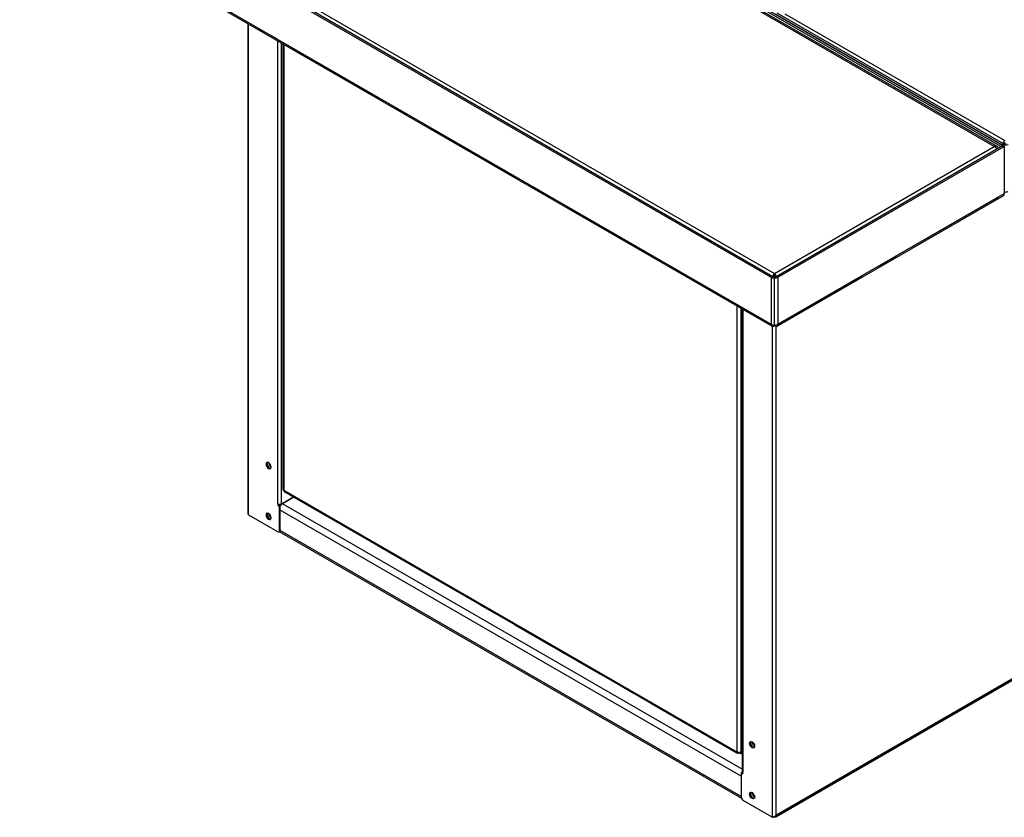
# Model space of a CAD drawing. Units: millimetres. Extents: x 1811 to 7602, y 441 to 4536.
# Drawn here: x 5039 to 5672, y 2041 to 2554 of the extents above; entities that cross this region are included whole.
import ezdxf

# ---------------------------------------------------------------- set-up
doc = ezdxf.new("R2010")
doc.units = ezdxf.units.MM
doc.linetypes.add('CENTERX2', pattern=[101.6, 63.5, -12.7, 12.7, -12.7])

msp = doc.modelspace()

# ---------------------------------------------------------------- linework, layer by layer
at = {"color": 7, "linetype": 'Continuous', "lineweight": 25}
for p, q in [((5665.84, 2472.51), (5184.3, 2750.5)), ((5667.62, 2472.5), (5185.52, 2750.81)), ((5038.64, 2667.63), (5522.3, 2388.42)), ((5039.7, 2668.24), (5523.36, 2389.03)), ((5042.88, 2668.86), (5524.42, 2390.87)), ((5038.64, 2637.42), (5522.3, 2358.21)), ((5039.38, 2635.97), (5522.79, 2356.91)), ((5670.08, 2472.51), (5517.35, 2560.68)), ((5671.14, 2473.12), (5518.41, 2561.29)), ((5524.77, 2558.03), (5670.44, 2473.94)), ((5525.83, 2558.64), (5671.5, 2474.55)), ((5531.14, 2558.03), (5672.56, 2476.39)), ((5185.36, 2551.7), (5185.36, 2236.97)), ((5208.07, 2538.59), (5208.07, 2252.15)), ((5208.57, 2538.3), (5208.57, 2251.46)), ((5524.42, 2390.87), (5665.84, 2472.51)), ((5525.48, 2389.03), (5671.14, 2473.12)), ((5526.54, 2388.42), (5672.2, 2472.51)), ((5670.08, 2472.51), (5671.14, 2473.12)), ((5670.44, 2473.94), (5671.5, 2474.55)), ((5671.14, 2473.12), (5672.2, 2472.51)), ((5672.2, 2472.51), (5672.2, 2442.3)), ((5526.04, 2356.91), (5671.58, 2440.92)), ((5526.54, 2358.21), (5672.2, 2442.3)), ((5522.3, 2388.42), (5523.36, 2389.03)), ((5524.42, 2389.64), (5524.42, 2390.87)), ((5525.48, 2389.03), (5526.54, 2388.42)), ((5522.3, 2388.42), (5522.3, 2358.21)), ((5526.54, 2388.42), (5526.54, 2358.21)), ((5500.15, 2369.98), (5500.15, 2083.13)), ((5502.63, 2368.54), (5502.63, 2083.19)), ((5503.56, 2368.01), (5503.56, 2070.55)), ((5524.17, 2357.13), (5524.17, 2357.71)), ((5524.67, 2357.13), (5524.67, 2357.71)), ((5208.57, 2251.46), (5500.15, 2083.13)), ((5208.92, 2250.68), (5500.5, 2082.36)), ((5207.07, 2242.69), (5214.74, 2247.12)), ((5215.1, 2246.92), (5207.78, 2242.69)), ((5204.66, 2242.69), (5204.66, 2241.87)), ((5205.16, 2242.16), (5204.66, 2241.87)), ((5204.66, 2241.87), (5205.87, 2241.18)), ((5205.16, 2242.16), (5205.16, 2242.49)), ((5206.36, 2241.47), (5205.16, 2242.16)), ((5206.36, 2241.47), (5205.87, 2241.18)), ((5205.87, 2225.67), (5205.87, 2241.18)), ((5206.01, 2241.67), (5206.01, 2242.41)), ((5206.36, 2225.95), (5206.36, 2241.47)), ((5525.27, 2042.42), (5862.27, 2236.97)), ((5185.86, 2235.59), (5204.45, 2224.85)), ((5525.27, 2041.44), (5859.23, 2234.24)), ((5525.62, 2042.05), (5861.42, 2235.91)), ((5205.45, 2224.75), (5205.95, 2225.04)), ((5205.72, 2224.9), (5503.06, 2053.25)), ((5205.87, 2225.67), (5206.36, 2225.95)), ((5501.56, 2082.56), (5501.35, 2082.44)), ((5502.1, 2082.95), (5501.56, 2082.56)), ((5501.56, 2082.56), (5501.56, 2082.86)), ((5502.1, 2082.57), (5501.81, 2082.74)), ((5502.1, 2082.95), (5502.1, 2082.06)), ((5502.63, 2081.8), (5502.1, 2082.06)), ((5502.63, 2083.19), (5502.63, 2081.8)), ((5503.56, 2082.41), (5502.63, 2081.8)), ((5503.56, 2081.74), (5503.01, 2082.05)), ((5503.35, 2070.02), (5502.85, 2069.73)), ((5502.85, 2069.73), (5504.05, 2069.04)), ((5502.85, 2069.73), (5502.85, 2054.22)), ((5504.05, 2069.61), (5503.35, 2070.02)), ((5504.05, 2069.04), (5504.05, 2069.86)), ((5522.86, 2041.04), (5504.27, 2051.77))]:
    msp.add_line(p, q, dxfattribs=at)
at = {"color": 7, "linetype": 'CENTERX2'}
for p, q in [((5038.82, 2637.24), (5524.23, 2357.02)), ((5525.7, 2357.65), (5672.24, 2442.25)), ((5524.48, 2358.17), (5524.48, 2388.38)), ((5500.15, 2082.36), (5208.57, 2250.68))]:
    msp.add_line(p, q, dxfattribs=at)
at = {"color": 8, "linetype": 'Continuous', "lineweight": 25}
for p, q in [((5185.86, 2235.59), (5185.86, 2551.42)), ((5204.66, 2242.69), (5204.66, 2540.56)), ((5207.07, 2242.69), (5207.07, 2539.17)), ((5670.44, 2473.94), (5670.44, 2473.53)), ((5504.05, 2367.72), (5504.05, 2069.86)), ((5522.86, 2356.9), (5522.86, 2041.04)), ((5525.27, 2356.87), (5525.27, 2042.42)), ((5502.85, 2067.45), (5206.36, 2238.61)), ((5503.56, 2071.94), (5207.78, 2242.69)), ((5502.85, 2054.38), (5206.32, 2225.57)), ((5501.35, 2082.85), (5501.35, 2082.44)), ((5525.27, 2042.39), (5525.27, 2041.44))]:
    msp.add_line(p, q, dxfattribs=at)
at = {"color": 7, "linetype": 'Continuous', "lineweight": 25, "flags": 128}
for points in [[(5200.42, 2266.37), (5200.3, 2267.16), (5199.95, 2267.97), (5199.42, 2268.68), (5198.8, 2269.19), (5198.17, 2269.4), (5197.65, 2269.3), (5197.29, 2268.89), (5197.17, 2268.25), (5197.29, 2267.46), (5197.65, 2266.64), (5198.17, 2265.93), (5198.8, 2265.43), (5199.42, 2265.21), (5199.95, 2265.32), (5200.3, 2265.72), (5200.42, 2266.37)], [(5197.66, 2268.53), (5197.79, 2269.18), (5197.92, 2269.4)], [(5200.17, 2265.51), (5199.91, 2265.5), (5199.29, 2265.72), (5198.67, 2266.22), (5198.14, 2266.93), (5197.79, 2267.74), (5197.66, 2268.53)], [(5198.25, 2269.39), (5198.25, 2269.39), (5197.93, 2269.03), (5197.82, 2268.44), (5197.93, 2267.73), (5198.25, 2267), (5198.73, 2266.35), (5199.29, 2265.9), (5199.85, 2265.71), (5200.33, 2265.8)], [(5200.42, 2233.71), (5200.3, 2234.5), (5199.95, 2235.31), (5199.42, 2236.02), (5198.8, 2236.53), (5198.17, 2236.74), (5197.65, 2236.64), (5197.29, 2236.23), (5197.17, 2235.59), (5197.29, 2234.8), (5197.65, 2233.98), (5198.17, 2233.27), (5198.8, 2232.77), (5199.42, 2232.55), (5199.95, 2232.66), (5200.3, 2233.06), (5200.42, 2233.71)], [(5197.66, 2235.87), (5197.79, 2236.52), (5197.92, 2236.74)], [(5200.17, 2232.84), (5199.91, 2232.84), (5199.29, 2233.05), (5198.67, 2233.56), (5198.14, 2234.27), (5197.79, 2235.08), (5197.66, 2235.87)], [(5198.25, 2236.73), (5198.25, 2236.73), (5197.93, 2236.36), (5197.82, 2235.78), (5197.93, 2235.07), (5198.25, 2234.33), (5198.73, 2233.69), (5199.29, 2233.24), (5199.85, 2233.04), (5200.33, 2233.14)], [(5206.36, 2225.95), (5206.33, 2225.65), (5206.25, 2225.39), (5206.12, 2225.18), (5205.95, 2225.04), (5205.95, 2225.04)], [(5508.3, 2088.64), (5508.42, 2089.29), (5508.77, 2089.69), (5509.3, 2089.79), (5509.92, 2089.58), (5510.54, 2089.07), (5511.07, 2088.36), (5511.43, 2087.55), (5511.55, 2086.76), (5511.43, 2086.11), (5511.07, 2085.71), (5510.54, 2085.6), (5509.92, 2085.82), (5509.3, 2086.32), (5508.77, 2087.03), (5508.42, 2087.85), (5508.3, 2088.64)], [(5509.05, 2089.79), (5508.91, 2089.57), (5508.79, 2088.92)], [(5508.79, 2088.92), (5508.91, 2088.13), (5509.27, 2087.32), (5509.8, 2086.61), (5510.42, 2086.11), (5511.04, 2085.89), (5511.29, 2085.9)], [(5509.38, 2089.78), (5509.38, 2089.78), (5509.06, 2089.42), (5508.95, 2088.83), (5509.06, 2088.12), (5509.38, 2087.39), (5509.86, 2086.74), (5510.42, 2086.29), (5510.98, 2086.1), (5511.45, 2086.19)], [(5508.3, 2055.98), (5508.42, 2056.62), (5508.77, 2057.03), (5509.3, 2057.13), (5509.92, 2056.92), (5510.54, 2056.41), (5511.07, 2055.7), (5511.43, 2054.89), (5511.55, 2054.1), (5511.43, 2053.45), (5511.07, 2053.05), (5510.54, 2052.94), (5509.92, 2053.16), (5509.3, 2053.66), (5508.77, 2054.37), (5508.42, 2055.19), (5508.3, 2055.98)], [(5509.05, 2057.13), (5508.91, 2056.91), (5508.79, 2056.26)], [(5508.79, 2056.26), (5508.91, 2055.47), (5509.27, 2054.66), (5509.8, 2053.95), (5510.42, 2053.45), (5511.04, 2053.23), (5511.29, 2053.24)], [(5509.38, 2057.12), (5509.38, 2057.12), (5509.06, 2056.75), (5508.95, 2056.17), (5509.06, 2055.46), (5509.38, 2054.72), (5509.86, 2054.08), (5510.42, 2053.63), (5510.98, 2053.43), (5511.45, 2053.53)]]:
    msp.add_lwpolyline(points, dxfattribs=at)
at = {"color": 7, "linetype": 'Continuous', "lineweight": 25}
for centre, radius, start, end in [((5672.56, 2478.03), 4.61, 242.60937, 297.39063), ((5672.56, 2476.6), 2.31, 242.61009, 297.38959), ((5670.78, 2442.12), 1.44, 304.05675, 7.25653), ((5672.59, 2447.74), 4.52, 265.11836, 297.51081), ((5524.42, 2391.08), 2.31, 242.61101, 297.38899), ((5524.42, 2392.51), 4.61, 242.60906, 297.39094), ((5524.42, 2362.3), 4.61, 242.60906, 297.39094), ((5201.88, 2269.09), 3, 179.23808, 240.75624), ((5208.92, 2252.23), 0.849, 185.45145, 245.87036), ((5209.36, 2251.35), 0.798, 171.97853, 236.7094), ((5205.87, 2245.01), 2.61, 242.60947, 297.39024), ((5210.04, 2239.06), 4.28, 121.87985, 149.16376), ((5201.88, 2236.43), 3, 179.23836, 240.75642), ((5205, 2225.53), 0.873, 230.79588, 9.21487), ((5513.01, 2089.48), 3, 179.23808, 240.75624), ((5500.88, 2083.02), 0.742, 170.78562, 309.2045), ((5501.35, 2085.42), 2.58, 242.38066, 299.92881), ((5504.41, 2070.64), 0.855, 185.69577, 245.62604), ((5505.92, 2054.36), 3.07, 182.60505, 237.39495), ((5513.01, 2056.82), 3, 179.23836, 240.75642), ((5524.39, 2042.67), 1.51, 245.69219, 305.6176)]:
    msp.add_arc(centre, radius, start, end, dxfattribs=at)
for points, knots in [([(5668.36, 2471.51), (5668.33, 2471.61), (5668.24, 2471.98), (5667.82, 2472.42), (5667.16, 2472.73), (5666.45, 2472.73), (5666.01, 2472.57), (5665.84, 2472.51)], [0, 0, 0, 0, 0.083475, 0.338565, 0.593657, 0.848747, 1, 1, 1, 1]), ([(5665.84, 2472.51), (5666.12, 2472.36), (5666.68, 2472.07), (5667.29, 2471.52), (5667.54, 2471.16), (5667.6, 2471.08)], [0, 0, 0, 0, 0.4353142, 0.87064, 1, 1, 1, 1]), ([(5672.56, 2476.39), (5672.36, 2476.2), (5671.96, 2475.81), (5671.53, 2475.15), (5671.39, 2474.73), (5671.36, 2474.63)], [0, 0, 0, 0, 0.435315, 0.870643, 1, 1, 1, 1]), ([(5672.56, 2475.16), (5672.47, 2475.05), (5672.31, 2474.84), (5672.19, 2474.51), (5672.13, 2474.35)], [0, 0, 0, 0, 0.514946, 1, 1, 1, 1]), ([(5524.42, 2390.87), (5524.22, 2390.68), (5523.82, 2390.29), (5523.39, 2389.64), (5523.25, 2389.21), (5523.22, 2389.11)], [0, 0, 0, 0, 0.435314, 0.870639, 1, 1, 1, 1]), ([(5524.42, 2389.64), (5524.33, 2389.53), (5524.17, 2389.32), (5524.05, 2388.99), (5523.99, 2388.83)], [0, 0, 0, 0, 0.514952, 1, 1, 1, 1]), ([(5525.62, 2389.11), (5525.53, 2389.34), (5525.3, 2389.88), (5524.85, 2390.48), (5524.54, 2390.76), (5524.42, 2390.87)], [0, 0, 0, 0, 0.306092, 0.741706, 1, 1, 1, 1]), ([(5524.83, 2388.83), (5524.81, 2388.92), (5524.73, 2389.19), (5524.57, 2389.45), (5524.45, 2389.6), (5524.42, 2389.64)], [0, 0, 0, 0, 0.268006, 0.786326, 1, 1, 1, 1]), ([(5522.3, 2358.21), (5522.31, 2357.92), (5522.33, 2357.34), (5522.76, 2356.85), (5523.4, 2356.72), (5523.91, 2356.99), (5524.17, 2357.13)], [0, 0, 0, 0, 0.249998, 0.5, 0.750002, 1, 1, 1, 1]), ([(5524.67, 2357.13), (5524.93, 2356.99), (5525.44, 2356.72), (5526.08, 2356.85), (5526.51, 2357.34), (5526.53, 2357.92), (5526.54, 2358.21)], [0, 0, 0, 0, 0.249998, 0.5, 0.750002, 1, 1, 1, 1]), ([(5185.37, 2236.97), (5185.38, 2236.74), (5185.42, 2236.25), (5185.71, 2235.81), (5185.86, 2235.59)], [0, 0, 0, 0, 0.477312, 1, 1, 1, 1]), ([(5522.86, 2041.04), (5523.02, 2041.06), (5523.21, 2041.1), (5523.62, 2041.24), (5523.84, 2041.33), (5524.29, 2041.56), (5524.51, 2041.7), (5524.92, 2042.03), (5525.11, 2042.21), (5525.27, 2042.42)], [0, 0, 0, 0, 0.25, 0.25, 0.5, 0.5, 0.75, 0.75, 1, 1, 1, 1]), ([(5525.25, 2042.4), (5525.26, 2042.39), (5525.39, 2042.31), (5525.47, 2042.21), (5525.54, 2042.13)], [0, 0, 0, 0, 0.101453, 1, 1, 1, 1]), ([(5525.27, 2042.42), (5525.36, 2042.33), (5525.55, 2042.14), (5525.66, 2041.99), (5525.62, 2042.05), (5525.62, 2042.05)], [0, 0, 0, 0, 0.499948, 0.999903, 1, 1, 1, 1])]:
    msp.add_open_spline(points, degree=3, knots=knots, dxfattribs=at)

doc.saveas('drawing.dxf')
